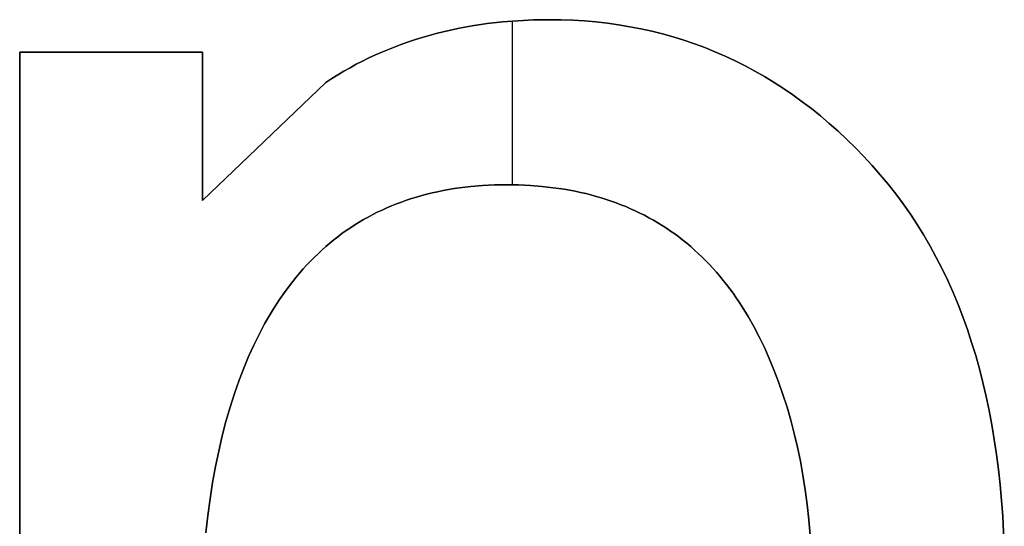
# Model space of a CAD drawing. Extents: x 8 to 226, y -72 to 328.
# Drawn here: x 157 to 161, y 138 to 140 of the extents above; entities that cross this region are included whole.
import ezdxf

# ---------------------------------------------------------------- set-up
doc = ezdxf.new("R2010")
doc.units = 0
doc.layers.add('DEFAULT', color=7, linetype='CONTINUOUS')

msp = doc.modelspace()

# ---------------------------------------------------------------- linework, layer by layer
at = {"layer": 'DEFAULT'}
for p, q in [((158.9108, 139.7363), (158.9593, 139.7435)), ((158.9108, 139.7363, 1), (158.9593, 139.7435, 1)), ((158.9593, 139.7435, 0.5), (158.9108, 139.7363, 0.5)), ((158.9593, 139.7435), (159.0087, 139.7491)), ((158.9593, 139.7435, 1), (159.0087, 139.7491, 1)), ((159.0087, 139.7491, 0.5), (158.9593, 139.7435, 0.5)), ((159.0087, 139.7491), (159.0589, 139.7531)), ((159.0087, 139.7491, 1), (159.0589, 139.7531, 1)), ((159.0589, 139.7531, 0.5), (159.0087, 139.7491, 0.5)), ((159.041, 139.7518), (159.041, 139.2183)), ((159.041, 139.7518, 1), (159.041, 139.2183, 1)), ((159.0589, 139.7531), (159.1099, 139.7555)), ((159.0589, 139.7531, 1), (159.1099, 139.7555, 1)), ((159.1099, 139.7555, 0.5), (159.0589, 139.7531, 0.5)), ((159.1099, 139.7555), (159.1618, 139.7563)), ((159.1099, 139.7555, 1), (159.1618, 139.7563, 1)), ((159.1618, 139.7563, 0.5), (159.1099, 139.7555, 0.5)), ((159.1618, 139.7563), (159.2004, 139.7558)), ((159.1618, 139.7563, 1), (159.2004, 139.7558, 1)), ((159.2004, 139.7558, 0.5), (159.1618, 139.7563, 0.5)), ((159.1618, 139.7563), (159.1618, 139.7563, 1)), ((159.2004, 139.7558), (159.2385, 139.7544)), ((159.2004, 139.7558, 1), (159.2385, 139.7544, 1)), ((159.2385, 139.7544, 0.5), (159.2004, 139.7558, 0.5)), ((159.2385, 139.7544), (159.2763, 139.7521)), ((159.2385, 139.7544, 1), (159.2763, 139.7521, 1)), ((159.2763, 139.7521, 0.5), (159.2385, 139.7544, 0.5)), ((159.2763, 139.7521), (159.3138, 139.7488)), ((159.2763, 139.7521, 1), (159.3138, 139.7488, 1)), ((159.3138, 139.7488, 0.5), (159.2763, 139.7521, 0.5)), ((159.3138, 139.7488), (159.3509, 139.7447)), ((159.3138, 139.7488, 1), (159.3509, 139.7447, 1)), ((159.3509, 139.7447, 0.5), (159.3138, 139.7488, 0.5)), ((159.3509, 139.7447), (159.3876, 139.7396)), ((159.3509, 139.7447, 1), (159.3876, 139.7396, 1)), ((159.3876, 139.7396, 0.5), (159.3509, 139.7447, 0.5)), ((159.3876, 139.7396), (159.4239, 139.7335)), ((159.3876, 139.7396, 1), (159.4239, 139.7335, 1)), ((159.4239, 139.7335, 0.5), (159.3876, 139.7396, 0.5)), ((158.7704, 139.7052), (158.7933, 139.7114)), ((158.7704, 139.7052, 1), (158.7933, 139.7114, 1)), ((158.7933, 139.7114, 0.5), (158.7704, 139.7052, 0.5)), ((158.7933, 139.7114), (158.8164, 139.7172)), ((158.7933, 139.7114, 1), (158.8164, 139.7172, 1)), ((158.8164, 139.7172, 0.5), (158.7933, 139.7114, 0.5)), ((158.8164, 139.7172), (158.8397, 139.7226)), ((158.8164, 139.7172, 1), (158.8397, 139.7226, 1)), ((158.8397, 139.7226, 0.5), (158.8164, 139.7172, 0.5)), ((158.8397, 139.7226), (158.8632, 139.7275)), ((158.8397, 139.7226, 1), (158.8632, 139.7275, 1)), ((158.8632, 139.7275, 0.5), (158.8397, 139.7226, 0.5)), ((158.8632, 139.7275), (158.8869, 139.7321)), ((158.8632, 139.7275, 1), (158.8869, 139.7321, 1)), ((158.8869, 139.7321, 0.5), (158.8632, 139.7275, 0.5)), ((158.8869, 139.7321), (158.9108, 139.7363)), ((158.8869, 139.7321, 1), (158.9108, 139.7363, 1)), ((158.9108, 139.7363, 0.5), (158.8869, 139.7321, 0.5)), ((159.4239, 139.7335), (159.4599, 139.7266)), ((159.4239, 139.7335, 1), (159.4599, 139.7266, 1)), ((159.4599, 139.7266, 0.5), (159.4239, 139.7335, 0.5)), ((159.4599, 139.7266), (159.4955, 139.7187)), ((159.4599, 139.7266, 1), (159.4955, 139.7187, 1)), ((159.4955, 139.7187, 0.5), (159.4599, 139.7266, 0.5)), ((159.4955, 139.7187), (159.5307, 139.7099)), ((159.4955, 139.7187, 1), (159.5307, 139.7099, 1)), ((159.5307, 139.7099, 0.5), (159.4955, 139.7187, 0.5)), ((159.5307, 139.7099), (159.5656, 139.7002)), ((159.5307, 139.7099, 1), (159.5656, 139.7002, 1)), ((159.5656, 139.7002, 0.5), (159.5307, 139.7099, 0.5)), ((158.6593, 139.6683), (158.6811, 139.6765)), ((158.6593, 139.6683, 1), (158.6811, 139.6765, 1)), ((158.6811, 139.6765, 0.5), (158.6593, 139.6683, 0.5)), ((158.6811, 139.6765), (158.7031, 139.6843)), ((158.6811, 139.6765, 1), (158.7031, 139.6843, 1)), ((158.7031, 139.6843, 0.5), (158.6811, 139.6765, 0.5)), ((158.7031, 139.6843), (158.7253, 139.6916)), ((158.7031, 139.6843, 1), (158.7253, 139.6916, 1)), ((158.7253, 139.6916, 0.5), (158.7031, 139.6843, 0.5)), ((158.7253, 139.6916), (158.7478, 139.6986)), ((158.7253, 139.6916, 1), (158.7478, 139.6986, 1)), ((158.7478, 139.6986, 0.5), (158.7253, 139.6916, 0.5)), ((158.7478, 139.6986), (158.7704, 139.7052)), ((158.7478, 139.6986, 1), (158.7704, 139.7052, 1)), ((158.7704, 139.7052, 0.5), (158.7478, 139.6986, 0.5)), ((159.5656, 139.7002), (159.6001, 139.6895)), ((159.5656, 139.7002, 1), (159.6001, 139.6895, 1)), ((159.6001, 139.6895, 0.5), (159.5656, 139.7002, 0.5)), ((159.6001, 139.6895), (159.6343, 139.6779)), ((159.6001, 139.6895, 1), (159.6343, 139.6779, 1)), ((159.6343, 139.6779, 0.5), (159.6001, 139.6895, 0.5)), ((159.6343, 139.6779), (159.668, 139.6654)), ((159.6343, 139.6779, 1), (159.668, 139.6654, 1)), ((159.668, 139.6654, 0.5), (159.6343, 139.6779, 0.5)), ((157.4362, 139.6507), (158.0318, 139.6507)), ((157.4362, 134.5691), (157.4362, 139.6507)), ((157.4362, 139.6507), (157.4362, 139.6507, 1)), ((157.4362, 139.6507, 1), (158.0318, 139.6507, 1)), ((157.4362, 134.5691, 1), (157.4362, 139.6507, 1)), ((158.0318, 139.6507, 0.5), (157.4362, 139.6507, 0.5)), ((157.4362, 139.6507, 0.5), (157.4362, 134.5691, 0.5)), ((157.734, 139.6507), (157.734, 139.6507, 1)), ((158.0318, 139.6507), (158.0318, 139.1674)), ((158.0318, 139.6507, 1), (158.0318, 139.6507)), ((158.0318, 139.6507, 1), (158.0318, 139.1674, 1)), ((158.0318, 139.1674, 0.5), (158.0318, 139.6507, 0.5)), ((158.5951, 139.6414), (158.6163, 139.6508)), ((158.5951, 139.6414, 1), (158.6163, 139.6508, 1)), ((158.6163, 139.6508, 0.5), (158.5951, 139.6414, 0.5)), ((158.6163, 139.6508), (158.6377, 139.6597)), ((158.6163, 139.6508, 1), (158.6377, 139.6597, 1)), ((158.6377, 139.6597, 0.5), (158.6163, 139.6508, 0.5)), ((158.6377, 139.6597), (158.6593, 139.6683)), ((158.6377, 139.6597, 1), (158.6593, 139.6683, 1)), ((158.6593, 139.6683, 0.5), (158.6377, 139.6597, 0.5)), ((159.668, 139.6654), (159.7015, 139.6519)), ((159.668, 139.6654, 1), (159.7015, 139.6519, 1)), ((159.7015, 139.6519, 0.5), (159.668, 139.6654, 0.5)), ((159.7015, 139.6519), (159.7345, 139.6376)), ((159.7015, 139.6519, 1), (159.7345, 139.6376, 1)), ((159.7345, 139.6376, 0.5), (159.7015, 139.6519, 0.5)), ((158.5329, 139.6109), (158.5534, 139.6214)), ((158.5329, 139.6109, 1), (158.5534, 139.6214, 1)), ((158.5534, 139.6214, 0.5), (158.5329, 139.6109, 0.5)), ((158.5534, 139.6214), (158.5742, 139.6316)), ((158.5534, 139.6214, 1), (158.5742, 139.6316, 1)), ((158.5742, 139.6316, 0.5), (158.5534, 139.6214, 0.5)), ((158.5742, 139.6316), (158.5951, 139.6414)), ((158.5742, 139.6316, 1), (158.5951, 139.6414, 1)), ((158.5951, 139.6414, 0.5), (158.5742, 139.6316, 0.5)), ((159.7345, 139.6376), (159.7672, 139.6223)), ((159.7345, 139.6376, 1), (159.7672, 139.6223, 1)), ((159.7672, 139.6223, 0.5), (159.7345, 139.6376, 0.5)), ((159.7672, 139.6223), (159.7995, 139.606)), ((159.7672, 139.6223, 1), (159.7995, 139.606, 1)), ((159.7995, 139.606, 0.5), (159.7672, 139.6223, 0.5)), ((158.4726, 139.5768), (158.4925, 139.5885)), ((158.4726, 139.5768, 1), (158.4925, 139.5885, 1)), ((158.4925, 139.5885, 0.5), (158.4726, 139.5768, 0.5)), ((158.4925, 139.5885), (158.5126, 139.5999)), ((158.4925, 139.5885, 1), (158.5126, 139.5999, 1)), ((158.5126, 139.5999, 0.5), (158.4925, 139.5885, 0.5)), ((158.5126, 139.5999), (158.5329, 139.6109)), ((158.5126, 139.5999, 1), (158.5329, 139.6109, 1)), ((158.5329, 139.6109, 0.5), (158.5126, 139.5999, 0.5)), ((159.7995, 139.606), (159.8315, 139.5889)), ((159.7995, 139.606, 1), (159.8315, 139.5889, 1)), ((159.8315, 139.5889, 0.5), (159.7995, 139.606, 0.5)), ((159.8315, 139.5889), (159.863, 139.5708)), ((159.8315, 139.5889, 1), (159.863, 139.5708, 1)), ((159.863, 139.5708, 0.5), (159.8315, 139.5889, 0.5)), ((158.0318, 139.1674), (158.4335, 139.552)), ((158.0318, 139.1674, 1), (158.4335, 139.552, 1)), ((158.4335, 139.552, 0.5), (158.0318, 139.1674, 0.5)), ((158.4335, 139.552), (158.4529, 139.5646)), ((158.4335, 139.552, 1), (158.4529, 139.5646, 1)), ((158.4529, 139.5646, 0.5), (158.4335, 139.552, 0.5)), ((158.4335, 139.552, 1), (158.4335, 139.552)), ((158.4529, 139.5646), (158.4726, 139.5768)), ((158.4529, 139.5646, 1), (158.4726, 139.5768, 1)), ((158.4726, 139.5768, 0.5), (158.4529, 139.5646, 0.5)), ((159.863, 139.5708), (159.8943, 139.5518)), ((159.863, 139.5708, 1), (159.8943, 139.5518, 1)), ((159.8943, 139.5518, 0.5), (159.863, 139.5708, 0.5)), ((159.8943, 139.5518), (159.9251, 139.5318)), ((159.8943, 139.5518, 1), (159.9251, 139.5318, 1)), ((159.9251, 139.5318, 0.5), (159.8943, 139.5518, 0.5)), ((159.9251, 139.5318), (159.9556, 139.511)), ((159.9251, 139.5318, 1), (159.9556, 139.511, 1)), ((159.9556, 139.511, 0.5), (159.9251, 139.5318, 0.5)), ((159.9556, 139.511), (159.9857, 139.4892)), ((159.9556, 139.511, 1), (159.9857, 139.4892, 1)), ((159.9857, 139.4892, 0.5), (159.9556, 139.511, 0.5)), ((159.9857, 139.4892), (160.0155, 139.4665)), ((159.9857, 139.4892, 1), (160.0155, 139.4665, 1)), ((160.0155, 139.4665, 0.5), (159.9857, 139.4892, 0.5)), ((160.0155, 139.4665), (160.0449, 139.4428)), ((160.0155, 139.4665, 1), (160.0449, 139.4428, 1)), ((160.0449, 139.4428, 0.5), (160.0155, 139.4665, 0.5)), ((160.0449, 139.4428), (160.0739, 139.4182)), ((160.0449, 139.4428, 1), (160.0739, 139.4182, 1)), ((160.0739, 139.4182, 0.5), (160.0449, 139.4428, 0.5)), ((158.0318, 139.4091), (158.0318, 139.4091, 1)), ((158.2241, 139.3878), (158.2241, 139.3878, 1)), ((160.0739, 139.4182), (160.1026, 139.3927)), ((160.0739, 139.4182, 1), (160.1026, 139.3927, 1)), ((160.1026, 139.3927, 0.5), (160.0739, 139.4182, 0.5)), ((160.1026, 139.3927), (160.1309, 139.3663)), ((160.1026, 139.3927, 1), (160.1309, 139.3663, 1)), ((160.1309, 139.3663, 0.5), (160.1026, 139.3927, 0.5)), ((160.1309, 139.3663), (160.1588, 139.3389)), ((160.1309, 139.3663, 1), (160.1588, 139.3389, 1)), ((160.1588, 139.3389, 0.5), (160.1309, 139.3663, 0.5)), ((160.1588, 139.3389), (160.1864, 139.3107)), ((160.1588, 139.3389, 1), (160.1864, 139.3107, 1)), ((160.1864, 139.3107, 0.5), (160.1588, 139.3389, 0.5)), ((160.1864, 139.3107), (160.2136, 139.2815)), ((160.1864, 139.3107, 1), (160.2136, 139.2815, 1)), ((160.2136, 139.2815, 0.5), (160.1864, 139.3107, 0.5)), ((160.2136, 139.2815), (160.2402, 139.2514)), ((160.2136, 139.2815, 1), (160.2402, 139.2514, 1)), ((160.2402, 139.2514, 0.5), (160.2136, 139.2815, 0.5)), ((160.2136, 139.2815), (160.2136, 139.2815, 1)), ((160.2402, 139.2514), (160.2659, 139.2205)), ((160.2402, 139.2514, 1), (160.2659, 139.2205, 1)), ((160.2659, 139.2205, 0.5), (160.2402, 139.2514, 0.5)), ((158.7803, 139.1922), (158.7977, 139.1961)), ((158.7977, 139.1961, 1), (158.7803, 139.1922, 1)), ((158.7803, 139.1922, 0.5), (158.7977, 139.1961, 0.5)), ((158.7977, 139.1961), (158.8154, 139.1997)), ((158.8154, 139.1997, 1), (158.7977, 139.1961, 1)), ((158.7977, 139.1961, 0.5), (158.8154, 139.1997, 0.5)), ((158.8154, 139.1997), (158.8332, 139.2029)), ((158.8332, 139.2029, 1), (158.8154, 139.1997, 1)), ((158.8154, 139.1997, 0.5), (158.8332, 139.2029, 0.5)), ((158.8332, 139.2029), (158.8512, 139.2059)), ((158.8512, 139.2059, 1), (158.8332, 139.2029, 1)), ((158.8332, 139.2029, 0.5), (158.8512, 139.2059, 0.5)), ((158.8512, 139.2059), (158.8694, 139.2085)), ((158.8694, 139.2085, 1), (158.8512, 139.2059, 1)), ((158.8512, 139.2059, 0.5), (158.8694, 139.2085, 0.5)), ((158.8694, 139.2085), (158.8879, 139.2109)), ((158.8879, 139.2109, 1), (158.8694, 139.2085, 1)), ((158.8694, 139.2085, 0.5), (158.8879, 139.2109, 0.5)), ((158.8879, 139.2109), (158.9065, 139.2129)), ((158.9065, 139.2129, 1), (158.8879, 139.2109, 1)), ((158.8879, 139.2109, 0.5), (158.9065, 139.2129, 0.5)), ((158.9065, 139.2129), (158.9443, 139.216)), ((158.9443, 139.216, 1), (158.9065, 139.2129, 1)), ((158.9065, 139.2129, 0.5), (158.9443, 139.216, 0.5)), ((158.9443, 139.216), (158.9829, 139.2179)), ((158.9829, 139.2179, 1), (158.9443, 139.216, 1)), ((158.9443, 139.216, 0.5), (158.9829, 139.2179, 0.5)), ((158.9829, 139.2179), (159.0223, 139.2185)), ((159.0223, 139.2185, 1), (158.9829, 139.2179, 1)), ((158.9829, 139.2179, 0.5), (159.0223, 139.2185, 0.5)), ((159.0223, 139.2185), (159.0615, 139.2179)), ((159.0615, 139.2179, 1), (159.0223, 139.2185, 1)), ((159.0223, 139.2185, 0.5), (159.0615, 139.2179, 0.5)), ((159.0223, 139.2185), (159.0223, 139.2185, 1)), ((159.0615, 139.2179), (159.0999, 139.2161)), ((159.0999, 139.2161, 1), (159.0615, 139.2179, 1)), ((159.0615, 139.2179, 0.5), (159.0999, 139.2161, 0.5)), ((159.0999, 139.2161), (159.1375, 139.2132)), ((159.1375, 139.2132, 1), (159.0999, 139.2161, 1)), ((159.0999, 139.2161, 0.5), (159.1375, 139.2132, 0.5)), ((159.1375, 139.2132), (159.1744, 139.2091)), ((159.1744, 139.2091, 1), (159.1375, 139.2132, 1)), ((159.1375, 139.2132, 0.5), (159.1744, 139.2091, 0.5)), ((159.1744, 139.2091), (159.1925, 139.2066)), ((159.1925, 139.2066, 1), (159.1744, 139.2091, 1)), ((159.1744, 139.2091, 0.5), (159.1925, 139.2066, 0.5)), ((159.1925, 139.2066), (159.2105, 139.2038)), ((159.2105, 139.2038, 1), (159.1925, 139.2066, 1)), ((159.1925, 139.2066, 0.5), (159.2105, 139.2038, 0.5)), ((159.2105, 139.2038), (159.2282, 139.2007)), ((159.2282, 139.2007, 1), (159.2105, 139.2038, 1)), ((159.2105, 139.2038, 0.5), (159.2282, 139.2007, 0.5)), ((159.2282, 139.2007), (159.2458, 139.1973)), ((159.2458, 139.1973, 1), (159.2282, 139.2007, 1)), ((159.2282, 139.2007, 0.5), (159.2458, 139.1973, 0.5)), ((159.2458, 139.1973), (159.2632, 139.1936)), ((159.2632, 139.1936, 1), (159.2458, 139.1973, 1)), ((159.2458, 139.1973, 0.5), (159.2632, 139.1936, 0.5)), ((160.2659, 139.2205), (160.2908, 139.1888)), ((160.2659, 139.2205, 1), (160.2908, 139.1888, 1)), ((160.2908, 139.1888, 0.5), (160.2659, 139.2205, 0.5)), ((158.0318, 139.1674, 1), (158.0318, 139.1674)), ((158.6637, 139.1563), (158.6798, 139.1624)), ((158.6798, 139.1624, 1), (158.6637, 139.1563, 1)), ((158.6637, 139.1563, 0.5), (158.6798, 139.1624, 0.5)), ((158.6798, 139.1624), (158.696, 139.1681)), ((158.696, 139.1681, 1), (158.6798, 139.1624, 1)), ((158.6798, 139.1624, 0.5), (158.696, 139.1681, 0.5)), ((158.696, 139.1681), (158.7125, 139.1736)), ((158.7125, 139.1736, 1), (158.696, 139.1681, 1)), ((158.696, 139.1681, 0.5), (158.7125, 139.1736, 0.5)), ((158.7125, 139.1736), (158.7291, 139.1787)), ((158.7291, 139.1787, 1), (158.7125, 139.1736, 1)), ((158.7125, 139.1736, 0.5), (158.7291, 139.1787, 0.5)), ((158.7291, 139.1787), (158.746, 139.1835)), ((158.746, 139.1835, 1), (158.7291, 139.1787, 1)), ((158.7291, 139.1787, 0.5), (158.746, 139.1835, 0.5)), ((158.746, 139.1835), (158.763, 139.188)), ((158.763, 139.188, 1), (158.746, 139.1835, 1)), ((158.746, 139.1835, 0.5), (158.763, 139.188, 0.5)), ((158.763, 139.188), (158.7803, 139.1922)), ((158.7803, 139.1922, 1), (158.763, 139.188, 1)), ((158.763, 139.188, 0.5), (158.7803, 139.1922, 0.5)), ((159.2632, 139.1936), (159.2804, 139.1897)), ((159.2804, 139.1897, 1), (159.2632, 139.1936, 1)), ((159.2632, 139.1936, 0.5), (159.2804, 139.1897, 0.5)), ((159.2804, 139.1897), (159.2974, 139.1854)), ((159.2974, 139.1854, 1), (159.2804, 139.1897, 1)), ((159.2804, 139.1897, 0.5), (159.2974, 139.1854, 0.5)), ((159.2974, 139.1854), (159.3142, 139.1808)), ((159.3142, 139.1808, 1), (159.2974, 139.1854, 1)), ((159.2974, 139.1854, 0.5), (159.3142, 139.1808, 0.5)), ((159.3142, 139.1808), (159.3308, 139.176)), ((159.3308, 139.176, 1), (159.3142, 139.1808, 1)), ((159.3142, 139.1808, 0.5), (159.3308, 139.176, 0.5)), ((159.3308, 139.176), (159.3472, 139.1708)), ((159.3472, 139.1708, 1), (159.3308, 139.176, 1)), ((159.3308, 139.176, 0.5), (159.3472, 139.1708, 0.5)), ((159.3472, 139.1708), (159.3634, 139.1654)), ((159.3634, 139.1654, 1), (159.3472, 139.1708, 1)), ((159.3472, 139.1708, 0.5), (159.3634, 139.1654, 0.5)), ((159.3634, 139.1654), (159.3794, 139.1596)), ((159.3794, 139.1596, 1), (159.3634, 139.1654, 1)), ((159.3634, 139.1654, 0.5), (159.3794, 139.1596, 0.5)), ((160.2908, 139.1888), (160.3149, 139.1564)), ((160.2908, 139.1888, 1), (160.3149, 139.1564, 1)), ((160.3149, 139.1564, 0.5), (160.2908, 139.1888, 0.5)), ((158.6014, 139.129), (158.6167, 139.1363)), ((158.6167, 139.1363, 1), (158.6014, 139.129, 1)), ((158.6014, 139.129, 0.5), (158.6167, 139.1363, 0.5)), ((158.6167, 139.1363), (158.6322, 139.1433)), ((158.6322, 139.1433, 1), (158.6167, 139.1363, 1)), ((158.6167, 139.1363, 0.5), (158.6322, 139.1433, 0.5)), ((158.6322, 139.1433), (158.6478, 139.15)), ((158.6478, 139.15, 1), (158.6322, 139.1433, 1)), ((158.6322, 139.1433, 0.5), (158.6478, 139.15, 0.5)), ((158.6478, 139.15), (158.6637, 139.1563)), ((158.6637, 139.1563, 1), (158.6478, 139.15, 1)), ((158.6478, 139.15, 0.5), (158.6637, 139.1563, 0.5)), ((159.3794, 139.1596), (159.3952, 139.1536)), ((159.3952, 139.1536, 1), (159.3794, 139.1596, 1)), ((159.3794, 139.1596, 0.5), (159.3952, 139.1536, 0.5)), ((159.3952, 139.1536), (159.4109, 139.1473)), ((159.4109, 139.1473, 1), (159.3952, 139.1536, 1)), ((159.3952, 139.1536, 0.5), (159.4109, 139.1473, 0.5)), ((159.4109, 139.1473), (159.4263, 139.1407)), ((159.4263, 139.1407, 1), (159.4109, 139.1473, 1)), ((159.4109, 139.1473, 0.5), (159.4263, 139.1407, 0.5)), ((159.4263, 139.1407), (159.4416, 139.1338)), ((159.4416, 139.1338, 1), (159.4263, 139.1407, 1)), ((159.4263, 139.1407, 0.5), (159.4416, 139.1338, 0.5)), ((159.4416, 139.1338), (159.4566, 139.1266)), ((159.4566, 139.1266, 1), (159.4416, 139.1338, 1)), ((159.4416, 139.1338, 0.5), (159.4566, 139.1266, 0.5)), ((160.3149, 139.1564), (160.3381, 139.1231)), ((160.3149, 139.1564, 1), (160.3381, 139.1231, 1)), ((160.3381, 139.1231, 0.5), (160.3149, 139.1564, 0.5)), ((158.5422, 139.0967), (158.5567, 139.1052)), ((158.5567, 139.1052, 1), (158.5422, 139.0967, 1)), ((158.5422, 139.0967, 0.5), (158.5567, 139.1052, 0.5)), ((158.5567, 139.1052), (158.5714, 139.1134)), ((158.5714, 139.1134, 1), (158.5567, 139.1052, 1)), ((158.5567, 139.1052, 0.5), (158.5714, 139.1134, 0.5)), ((158.5714, 139.1134), (158.5863, 139.1214)), ((158.5863, 139.1214, 1), (158.5714, 139.1134, 1)), ((158.5714, 139.1134, 0.5), (158.5863, 139.1214, 0.5)), ((158.5863, 139.1214), (158.6014, 139.129)), ((158.6014, 139.129, 1), (158.5863, 139.1214, 1)), ((158.5863, 139.1214, 0.5), (158.6014, 139.129, 0.5)), ((159.4566, 139.1266), (159.4715, 139.1191)), ((159.4715, 139.1191, 1), (159.4566, 139.1266, 1)), ((159.4566, 139.1266, 0.5), (159.4715, 139.1191, 0.5)), ((159.4715, 139.1191), (159.4862, 139.1113)), ((159.4862, 139.1113, 1), (159.4715, 139.1191, 1)), ((159.4715, 139.1191, 0.5), (159.4862, 139.1113, 0.5)), ((159.4862, 139.1113), (159.5007, 139.1032)), ((159.5007, 139.1032, 1), (159.4862, 139.1113, 1)), ((159.4862, 139.1113, 0.5), (159.5007, 139.1032, 0.5)), ((159.5007, 139.1032), (159.515, 139.0948)), ((159.515, 139.0948, 1), (159.5007, 139.1032, 1)), ((159.5007, 139.1032, 0.5), (159.515, 139.0948, 0.5)), ((160.3381, 139.1231), (160.3605, 139.0891)), ((160.3381, 139.1231, 1), (160.3605, 139.0891, 1)), ((160.3605, 139.0891, 0.5), (160.3381, 139.1231, 0.5)), ((158.4862, 139.0594), (158.4999, 139.0692)), ((158.4999, 139.0692, 1), (158.4862, 139.0594, 1)), ((158.4862, 139.0594, 0.5), (158.4999, 139.0692, 0.5)), ((158.4999, 139.0692), (158.5138, 139.0786)), ((158.5138, 139.0786, 1), (158.4999, 139.0692, 1)), ((158.4999, 139.0692, 0.5), (158.5138, 139.0786, 0.5)), ((158.5138, 139.0786), (158.5279, 139.0878)), ((158.5279, 139.0878, 1), (158.5138, 139.0786, 1)), ((158.5138, 139.0786, 0.5), (158.5279, 139.0878, 0.5)), ((158.5279, 139.0878), (158.5422, 139.0967)), ((158.5422, 139.0967, 1), (158.5279, 139.0878, 1)), ((158.5279, 139.0878, 0.5), (158.5422, 139.0967, 0.5)), ((159.515, 139.0948), (159.5291, 139.0861)), ((159.5291, 139.0861, 1), (159.515, 139.0948, 1)), ((159.515, 139.0948, 0.5), (159.5291, 139.0861, 0.5)), ((159.5291, 139.0861), (159.543, 139.0771)), ((159.543, 139.0771, 1), (159.5291, 139.0861, 1)), ((159.5291, 139.0861, 0.5), (159.543, 139.0771, 0.5)), ((159.543, 139.0771), (159.5567, 139.0679)), ((159.5567, 139.0679, 1), (159.543, 139.0771, 1)), ((159.543, 139.0771, 0.5), (159.5567, 139.0679, 0.5)), ((159.5567, 139.0679), (159.5702, 139.0583)), ((159.5702, 139.0583, 1), (159.5567, 139.0679, 1)), ((159.5567, 139.0679, 0.5), (159.5702, 139.0583, 0.5)), ((160.3605, 139.0891), (160.382, 139.0543)), ((160.3605, 139.0891, 1), (160.382, 139.0543, 1)), ((160.382, 139.0543, 0.5), (160.3605, 139.0891, 0.5)), ((158.4462, 139.0281), (158.4594, 139.0388)), ((158.4594, 139.0388, 1), (158.4462, 139.0281, 1)), ((158.4462, 139.0281, 0.5), (158.4594, 139.0388, 0.5)), ((158.4594, 139.0388), (158.4727, 139.0493)), ((158.4727, 139.0493, 1), (158.4594, 139.0388, 1)), ((158.4594, 139.0388, 0.5), (158.4727, 139.0493, 0.5)), ((158.4727, 139.0493), (158.4862, 139.0594)), ((158.4862, 139.0594, 1), (158.4727, 139.0493, 1)), ((158.4727, 139.0493, 0.5), (158.4862, 139.0594, 0.5)), ((159.5702, 139.0583), (159.5835, 139.0485)), ((159.5835, 139.0485, 1), (159.5702, 139.0583, 1)), ((159.5702, 139.0583, 0.5), (159.5835, 139.0485, 0.5)), ((159.5835, 139.0485), (159.5966, 139.0383)), ((159.5966, 139.0383, 1), (159.5835, 139.0485, 1)), ((159.5835, 139.0485, 0.5), (159.5966, 139.0383, 0.5)), ((159.5966, 139.0383), (159.6096, 139.0279)), ((159.6096, 139.0279, 1), (159.5966, 139.0383, 1)), ((159.5966, 139.0383, 0.5), (159.6096, 139.0279, 0.5)), ((160.382, 139.0543), (160.4027, 139.0186)), ((160.382, 139.0543, 1), (160.4027, 139.0186, 1)), ((160.4027, 139.0186, 0.5), (160.382, 139.0543, 0.5)), ((158.4081, 138.9941), (158.4206, 139.0058)), ((158.4206, 139.0058, 1), (158.4081, 138.9941, 1)), ((158.4081, 138.9941, 0.5), (158.4206, 139.0058, 0.5)), ((158.4206, 139.0058), (158.4333, 139.0171)), ((158.4333, 139.0171, 1), (158.4206, 139.0058, 1)), ((158.4206, 139.0058, 0.5), (158.4333, 139.0171, 0.5)), ((158.4333, 139.0171), (158.4462, 139.0281)), ((158.4462, 139.0281, 1), (158.4333, 139.0171, 1)), ((158.4333, 139.0171, 0.5), (158.4462, 139.0281, 0.5)), ((159.6096, 139.0279), (159.6223, 139.0171)), ((159.6223, 139.0171, 1), (159.6096, 139.0279, 1)), ((159.6096, 139.0279, 0.5), (159.6223, 139.0171, 0.5)), ((159.6223, 139.0171), (159.6349, 139.0061)), ((159.6349, 139.0061, 1), (159.6223, 139.0171, 1)), ((159.6223, 139.0171, 0.5), (159.6349, 139.0061, 0.5)), ((159.6349, 139.0061), (159.6472, 138.9948)), ((159.6472, 138.9948, 1), (159.6349, 139.0061, 1)), ((159.6349, 139.0061, 0.5), (159.6472, 138.9948, 0.5)), ((160.4027, 139.0186), (160.4225, 138.9822)), ((160.4027, 139.0186, 1), (160.4225, 138.9822, 1)), ((160.4225, 138.9822, 0.5), (160.4027, 139.0186, 0.5)), ((158.3716, 138.9573), (158.3836, 138.9699)), ((158.3836, 138.9699, 1), (158.3716, 138.9573, 1)), ((158.3716, 138.9573, 0.5), (158.3836, 138.9699, 0.5)), ((158.3836, 138.9699), (158.3957, 138.9821)), ((158.3957, 138.9821, 1), (158.3836, 138.9699, 1)), ((158.3836, 138.9699, 0.5), (158.3957, 138.9821, 0.5)), ((158.3957, 138.9821), (158.4081, 138.9941)), ((158.4081, 138.9941, 1), (158.3957, 138.9821, 1)), ((158.3957, 138.9821, 0.5), (158.4081, 138.9941, 0.5)), ((159.6472, 138.9948), (159.6594, 138.9832)), ((159.6594, 138.9832, 1), (159.6472, 138.9948, 1)), ((159.6472, 138.9948, 0.5), (159.6594, 138.9832, 0.5)), ((159.6594, 138.9832), (159.6714, 138.9712)), ((159.6714, 138.9712, 1), (159.6594, 138.9832, 1)), ((159.6594, 138.9832, 0.5), (159.6714, 138.9712, 0.5)), ((159.6714, 138.9712), (159.6832, 138.959)), ((159.6832, 138.959, 1), (159.6714, 138.9712, 1)), ((159.6714, 138.9712, 0.5), (159.6832, 138.959, 0.5)), ((160.4225, 138.9822), (160.4415, 138.945)), ((160.4225, 138.9822, 1), (160.4415, 138.945, 1)), ((160.4415, 138.945, 0.5), (160.4225, 138.9822, 0.5)), ((158.3483, 138.9312), (158.3599, 138.9444)), ((158.3599, 138.9444, 1), (158.3483, 138.9312, 1)), ((158.3483, 138.9312, 0.5), (158.3599, 138.9444, 0.5)), ((158.3599, 138.9444), (158.3716, 138.9573)), ((158.3716, 138.9573, 1), (158.3599, 138.9444, 1)), ((158.3599, 138.9444, 0.5), (158.3716, 138.9573, 0.5)), ((159.6832, 138.959), (159.6948, 138.9465)), ((159.6948, 138.9465, 1), (159.6832, 138.959, 1)), ((159.6832, 138.959, 0.5), (159.6948, 138.9465, 0.5)), ((159.6948, 138.9465), (159.7062, 138.9337)), ((159.7062, 138.9337, 1), (159.6948, 138.9465, 1)), ((159.6948, 138.9465, 0.5), (159.7062, 138.9337, 0.5)), ((160.4415, 138.945), (160.4597, 138.907)), ((160.4415, 138.945, 1), (160.4597, 138.907, 1)), ((160.4597, 138.907, 0.5), (160.4415, 138.945, 0.5)), ((158.3258, 138.9038), (158.337, 138.9176)), ((158.337, 138.9176, 1), (158.3258, 138.9038, 1)), ((158.3258, 138.9038, 0.5), (158.337, 138.9176, 0.5)), ((158.337, 138.9176), (158.3483, 138.9312)), ((158.3483, 138.9312, 1), (158.337, 138.9176, 1)), ((158.337, 138.9176, 0.5), (158.3483, 138.9312, 0.5)), ((159.7062, 138.9337), (159.7174, 138.9206)), ((159.7174, 138.9206, 1), (159.7062, 138.9337, 1)), ((159.7062, 138.9337, 0.5), (159.7174, 138.9206, 0.5)), ((159.7174, 138.9206), (159.7284, 138.9073)), ((159.7284, 138.9073, 1), (159.7174, 138.9206, 1)), ((159.7174, 138.9206, 0.5), (159.7284, 138.9073, 0.5)), ((159.7284, 138.9073), (159.7392, 138.8936)), ((159.7392, 138.8936, 1), (159.7284, 138.9073, 1)), ((159.7284, 138.9073, 0.5), (159.7392, 138.8936, 0.5)), ((160.4597, 138.907), (160.477, 138.8681)), ((160.4597, 138.907, 1), (160.477, 138.8681, 1)), ((160.477, 138.8681, 0.5), (160.4597, 138.907, 0.5)), ((158.2935, 138.8605), (158.3041, 138.8752)), ((158.3041, 138.8752, 1), (158.2935, 138.8605, 1)), ((158.2935, 138.8605, 0.5), (158.3041, 138.8752, 0.5)), ((158.3041, 138.8752), (158.3148, 138.8897)), ((158.3148, 138.8897, 1), (158.3041, 138.8752, 1)), ((158.3041, 138.8752, 0.5), (158.3148, 138.8897, 0.5)), ((158.3148, 138.8897), (158.3258, 138.9038)), ((158.3258, 138.9038, 1), (158.3148, 138.8897, 1)), ((158.3148, 138.8897, 0.5), (158.3258, 138.9038, 0.5)), ((159.7392, 138.8936), (159.7498, 138.8796)), ((159.7498, 138.8796, 1), (159.7392, 138.8936, 1)), ((159.7392, 138.8936, 0.5), (159.7498, 138.8796, 0.5)), ((159.7498, 138.8796), (159.7603, 138.8653)), ((159.7603, 138.8653, 1), (159.7498, 138.8796, 1)), ((159.7498, 138.8796, 0.5), (159.7603, 138.8653, 0.5)), ((158.2729, 138.83), (158.2831, 138.8454)), ((158.2831, 138.8454, 1), (158.2729, 138.83, 1)), ((158.2729, 138.83, 0.5), (158.2831, 138.8454, 0.5)), ((158.2831, 138.8454), (158.2935, 138.8605)), ((158.2935, 138.8605, 1), (158.2831, 138.8454, 1)), ((158.2831, 138.8454, 0.5), (158.2935, 138.8605, 0.5)), ((159.7603, 138.8653), (159.7705, 138.8508)), ((159.7705, 138.8508, 1), (159.7603, 138.8653, 1)), ((159.7603, 138.8653, 0.5), (159.7705, 138.8508, 0.5)), ((159.7705, 138.8508), (159.7805, 138.8359)), ((159.7805, 138.8359, 1), (159.7705, 138.8508, 1)), ((159.7705, 138.8508, 0.5), (159.7805, 138.8359, 0.5)), ((160.477, 138.8681), (160.4935, 138.8285)), ((160.477, 138.8681, 1), (160.4935, 138.8285, 1)), ((160.4935, 138.8285, 0.5), (160.477, 138.8681, 0.5)), ((158.2531, 138.7983), (158.2629, 138.8143)), ((158.2629, 138.8143, 1), (158.2531, 138.7983, 1)), ((158.2531, 138.7983, 0.5), (158.2629, 138.8143, 0.5)), ((158.2629, 138.8143), (158.2729, 138.83)), ((158.2729, 138.83, 1), (158.2629, 138.8143, 1)), ((158.2629, 138.8143, 0.5), (158.2729, 138.83, 0.5)), ((159.7805, 138.8359), (159.7904, 138.8208)), ((159.7904, 138.8208, 1), (159.7805, 138.8359, 1)), ((159.7805, 138.8359, 0.5), (159.7904, 138.8208, 0.5)), ((159.7904, 138.8208), (159.8095, 138.7896)), ((159.8095, 138.7896, 1), (159.7904, 138.8208, 1)), ((159.7904, 138.8208, 0.5), (159.8095, 138.7896, 0.5)), ((160.4935, 138.8285), (160.5091, 138.7881)), ((160.4935, 138.8285, 1), (160.5091, 138.7881, 1)), ((160.5091, 138.7881, 0.5), (160.4935, 138.8285, 0.5)), ((158.2341, 138.7654), (158.2531, 138.7983)), ((158.2531, 138.7983, 1), (158.2341, 138.7654, 1)), ((158.2341, 138.7654, 0.5), (158.2531, 138.7983, 0.5)), ((159.8095, 138.7896), (159.8279, 138.7572)), ((159.8279, 138.7572, 1), (159.8095, 138.7896, 1)), ((159.8095, 138.7896, 0.5), (159.8279, 138.7572, 0.5)), ((160.5091, 138.7881), (160.5238, 138.7469)), ((160.5091, 138.7881, 1), (160.5238, 138.7469, 1)), ((160.5238, 138.7469, 0.5), (160.5091, 138.7881, 0.5)), ((158.2159, 138.7312), (158.2341, 138.7654)), ((158.2341, 138.7654, 1), (158.2159, 138.7312, 1)), ((158.2159, 138.7312, 0.5), (158.2341, 138.7654, 0.5)), ((159.8279, 138.7572), (159.8455, 138.7237)), ((159.8455, 138.7237, 1), (159.8279, 138.7572, 1)), ((159.8279, 138.7572, 0.5), (159.8455, 138.7237, 0.5)), ((160.5238, 138.7469), (160.5378, 138.705)), ((160.5238, 138.7469, 1), (160.5378, 138.705, 1)), ((160.5378, 138.705, 0.5), (160.5238, 138.7469, 0.5)), ((158.1985, 138.6957), (158.2159, 138.7312)), ((158.2159, 138.7312, 1), (158.1985, 138.6957, 1)), ((158.1985, 138.6957, 0.5), (158.2159, 138.7312, 0.5)), ((159.8455, 138.7237), (159.8623, 138.689)), ((159.8623, 138.689, 1), (159.8455, 138.7237, 1)), ((159.8455, 138.7237, 0.5), (159.8623, 138.689, 0.5)), ((158.1819, 138.6591), (158.1985, 138.6957)), ((158.1985, 138.6957, 1), (158.1819, 138.6591, 1)), ((158.1819, 138.6591, 0.5), (158.1985, 138.6957, 0.5)), ((159.8623, 138.689), (159.8784, 138.6531)), ((159.8784, 138.6531, 1), (159.8623, 138.689, 1)), ((159.8623, 138.689, 0.5), (159.8784, 138.6531, 0.5)), ((160.5378, 138.705), (160.5509, 138.6622)), ((160.5378, 138.705, 1), (160.5509, 138.6622, 1)), ((160.5509, 138.6622, 0.5), (160.5378, 138.705, 0.5)), ((158.166, 138.6212), (158.1819, 138.6591)), ((158.1819, 138.6591, 1), (158.166, 138.6212, 1)), ((158.166, 138.6212, 0.5), (158.1819, 138.6591, 0.5)), ((159.8784, 138.6531), (159.8936, 138.616)), ((159.8936, 138.616, 1), (159.8784, 138.6531, 1)), ((159.8784, 138.6531, 0.5), (159.8936, 138.616, 0.5)), ((160.5509, 138.6622), (160.5631, 138.6186)), ((160.5509, 138.6622, 1), (160.5631, 138.6186, 1)), ((160.5631, 138.6186, 0.5), (160.5509, 138.6622, 0.5)), ((158.1509, 138.582), (158.166, 138.6212)), ((158.166, 138.6212, 1), (158.1509, 138.582, 1)), ((158.1509, 138.582, 0.5), (158.166, 138.6212, 0.5)), ((160.5631, 138.6186), (160.5745, 138.5742)), ((160.5631, 138.6186, 1), (160.5745, 138.5742, 1)), ((160.5745, 138.5742, 0.5), (160.5631, 138.6186, 0.5)), ((159.8936, 138.616), (159.9089, 138.5764)), ((159.9089, 138.5764, 1), (159.8936, 138.616, 1)), ((159.8936, 138.616, 0.5), (159.9089, 138.5764, 0.5)), ((159.8936, 138.616), (159.8936, 138.616, 1)), ((158.1357, 138.5387), (158.1509, 138.582)), ((158.1509, 138.582, 1), (158.1357, 138.5387, 1)), ((158.1357, 138.5387, 0.5), (158.1509, 138.582, 0.5)), ((158.1509, 138.582), (158.1509, 138.582, 1)), ((159.9089, 138.5764), (159.9231, 138.5358)), ((159.9231, 138.5358, 1), (159.9089, 138.5764, 1)), ((159.9089, 138.5764, 0.5), (159.9231, 138.5358, 0.5)), ((160.5745, 138.5742), (160.5851, 138.5291)), ((160.5745, 138.5742, 1), (160.5851, 138.5291, 1)), ((160.5851, 138.5291, 0.5), (160.5745, 138.5742, 0.5)), ((158.1214, 138.494), (158.1357, 138.5387)), ((158.1357, 138.5387, 1), (158.1214, 138.494, 1)), ((158.1214, 138.494, 0.5), (158.1357, 138.5387, 0.5)), ((159.9231, 138.5358), (159.9364, 138.4943)), ((159.9364, 138.4943, 1), (159.9231, 138.5358, 1)), ((159.9231, 138.5358, 0.5), (159.9364, 138.4943, 0.5)), ((160.5851, 138.5291), (160.5948, 138.4831)), ((160.5851, 138.5291, 1), (160.5948, 138.4831, 1)), ((160.5948, 138.4831, 0.5), (160.5851, 138.5291, 0.5)), ((158.1081, 138.4479), (158.1214, 138.494)), ((158.1214, 138.494, 1), (158.1081, 138.4479, 1)), ((158.1081, 138.4479, 0.5), (158.1214, 138.494, 0.5)), ((159.9364, 138.4943), (159.9487, 138.4518)), ((159.9487, 138.4518, 1), (159.9364, 138.4943, 1)), ((159.9364, 138.4943, 0.5), (159.9487, 138.4518, 0.5)), ((160.5948, 138.4831), (160.6036, 138.4363)), ((160.5948, 138.4831, 1), (160.6036, 138.4363, 1)), ((160.6036, 138.4363, 0.5), (160.5948, 138.4831, 0.5)), ((158.0958, 138.4003), (158.1081, 138.4479)), ((158.1081, 138.4479, 1), (158.0958, 138.4003, 1)), ((158.0958, 138.4003, 0.5), (158.1081, 138.4479, 0.5)), ((159.9487, 138.4518), (159.96, 138.4084)), ((159.96, 138.4084, 1), (159.9487, 138.4518, 1)), ((159.9487, 138.4518, 0.5), (159.96, 138.4084, 0.5)), ((160.6036, 138.4363), (160.6116, 138.3888)), ((160.6036, 138.4363, 1), (160.6116, 138.3888, 1)), ((160.6116, 138.3888, 0.5), (160.6036, 138.4363, 0.5)), ((158.0845, 138.3513), (158.0958, 138.4003)), ((158.0958, 138.4003, 1), (158.0845, 138.3513, 1)), ((158.0845, 138.3513, 0.5), (158.0958, 138.4003, 0.5)), ((159.96, 138.4084), (159.9704, 138.3639)), ((159.9704, 138.3639, 1), (159.96, 138.4084, 1)), ((159.96, 138.4084, 0.5), (159.9704, 138.3639, 0.5)), ((159.9704, 138.3639), (159.9797, 138.3186)), ((159.9797, 138.3186, 1), (159.9704, 138.3639, 1)), ((159.9704, 138.3639, 0.5), (159.9797, 138.3186, 0.5)), ((160.6116, 138.3888), (160.6188, 138.3404)), ((160.6116, 138.3888, 1), (160.6188, 138.3404, 1)), ((160.6188, 138.3404, 0.5), (160.6116, 138.3888, 0.5)), ((158.0742, 138.3009), (158.0845, 138.3513)), ((158.0845, 138.3513, 1), (158.0742, 138.3009, 1)), ((158.0742, 138.3009, 0.5), (158.0845, 138.3513, 0.5)), ((160.6188, 138.3404), (160.6252, 138.2913)), ((160.6188, 138.3404, 1), (160.6252, 138.2913, 1)), ((160.6252, 138.2913, 0.5), (160.6188, 138.3404, 0.5)), ((158.0649, 138.249), (158.0742, 138.3009)), ((158.0742, 138.3009, 1), (158.0649, 138.249, 1)), ((158.0649, 138.249, 0.5), (158.0742, 138.3009, 0.5)), ((159.9797, 138.3186), (159.9881, 138.2723)), ((159.9881, 138.2723, 1), (159.9797, 138.3186, 1)), ((159.9797, 138.3186, 0.5), (159.9881, 138.2723, 0.5)), ((159.9881, 138.2723), (159.9955, 138.225)), ((159.9955, 138.225, 1), (159.9881, 138.2723, 1)), ((159.9881, 138.2723, 0.5), (159.9955, 138.225, 0.5)), ((160.6252, 138.2913), (160.6306, 138.2414)), ((160.6252, 138.2913, 1), (160.6306, 138.2414, 1)), ((160.6306, 138.2414, 0.5), (160.6252, 138.2913, 0.5)), ((158.0565, 138.1957), (158.0649, 138.249)), ((158.0649, 138.249, 1), (158.0565, 138.1957, 1)), ((158.0565, 138.1957, 0.5), (158.0649, 138.249, 0.5)), ((160.6306, 138.2414), (160.6353, 138.1906)), ((160.6306, 138.2414, 1), (160.6353, 138.1906, 1)), ((160.6353, 138.1906, 0.5), (160.6306, 138.2414, 0.5)), ((159.9955, 138.225), (160.0019, 138.1767)), ((160.0019, 138.1767, 1), (159.9955, 138.225, 1)), ((159.9955, 138.225, 0.5), (160.0019, 138.1767, 0.5)), ((158.0491, 138.1409), (158.0565, 138.1957)), ((158.0565, 138.1957, 1), (158.0491, 138.1409, 1)), ((158.0491, 138.1409, 0.5), (158.0565, 138.1957, 0.5)), ((160.0019, 138.1767), (160.0073, 138.1276)), ((160.0073, 138.1276, 1), (160.0019, 138.1767, 1)), ((160.0019, 138.1767, 0.5), (160.0073, 138.1276, 0.5)), ((160.6353, 138.1906), (160.6391, 138.1391)), ((160.6353, 138.1906, 1), (160.6391, 138.1391, 1)), ((160.6391, 138.1391, 0.5), (160.6353, 138.1906, 0.5)), ((158.0427, 138.0847), (158.0491, 138.1409)), ((158.0491, 138.1409, 1), (158.0427, 138.0847, 1)), ((158.0427, 138.0847, 0.5), (158.0491, 138.1409, 0.5)), ((160.6391, 138.1391), (160.6442, 138.0337)), ((160.6391, 138.1391, 1), (160.6442, 138.0337, 1)), ((160.6442, 138.0337, 0.5), (160.6391, 138.1391, 0.5)), ((160.0073, 138.1276), (160.0117, 138.0774)), ((160.0117, 138.0774, 1), (160.0073, 138.1276, 1)), ((160.0073, 138.1276, 0.5), (160.0117, 138.0774, 0.5))]:
    msp.add_line(p, q, dxfattribs=at)

doc.saveas('drawing.dxf')
